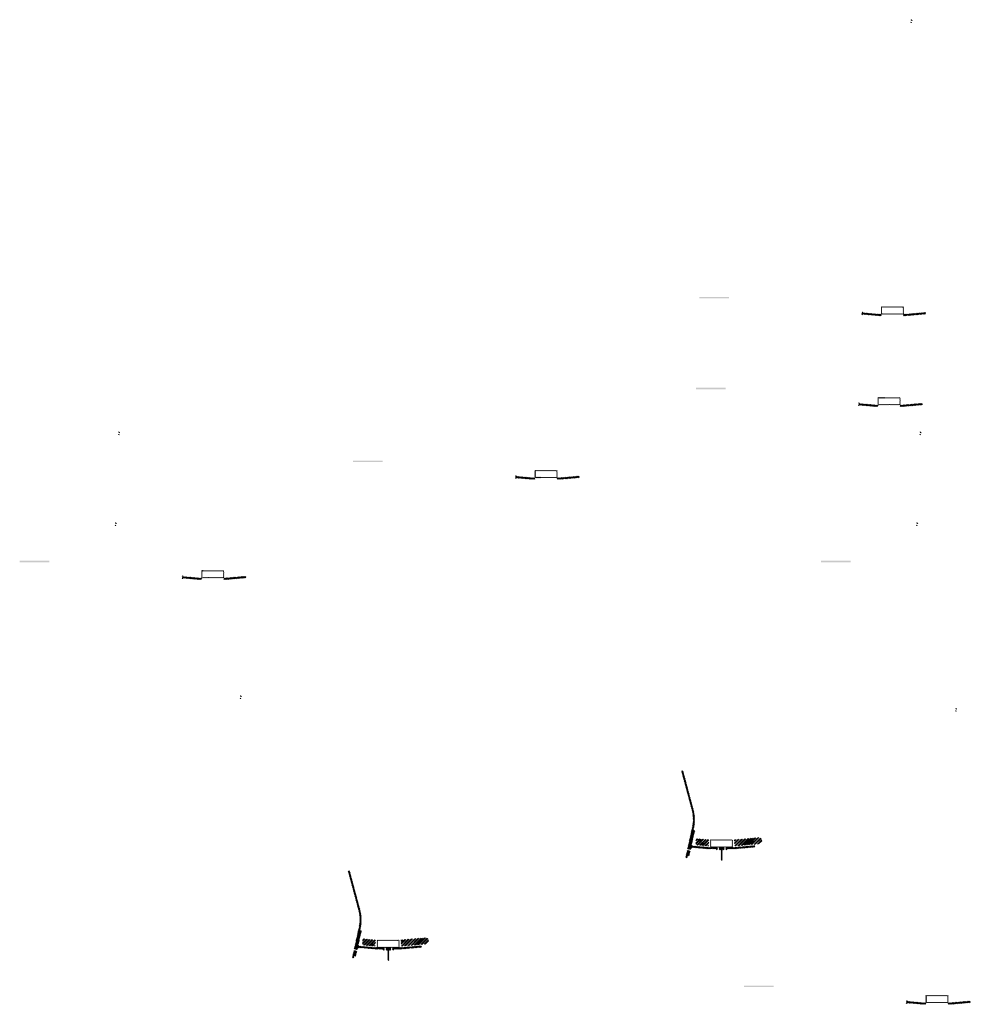
# Model space of a CAD drawing. Units: millimetres. Extents: x 2495 to 457407, y -66327 to 116139.
# Drawn here: x 205649 to 212082, y 53958 to 60619 of the extents above; entities that cross this region are included whole.
import ezdxf

# ---------------------------------------------------------------- set-up
doc = ezdxf.new("R2010")
doc.units = ezdxf.units.MM
doc.header["$MEASUREMENT"] = 0
doc.layers.add('hatch', color=7, linetype='Continuous', lineweight=15)
pattern_1 = [(45, (209021.5453, 57352.358), (-3.367596, 3.367596), [])]
pattern_2 = [(45, (210209.353, 54852.772), (-10.1028, 10.1028), []), (45, (210216.088, 54852.772), (-10.1028, 10.1028), [])]
pattern_3 = [(45, (206765.9594, 56674.6363), (-3.367596, 3.367596), [])]
pattern_4 = [(45, (207953.767, 54175.05), (-10.1028, 10.1028), []), (45, (207960.502, 54175.05), (-10.1028, 10.1028), [])]
pattern_5 = [(45, (211342.779, 57844.9236), (-3.367596, 3.367596), [])]
pattern_6 = [(45, (211667.1767, 53800.9636), (-3.367596, 3.367596), [])]
pattern_7 = [(45, (211365.2286, 58459.2256), (-3.367596, 3.367596), [])]

msp = doc.modelspace()

# ---------------------------------------------------------------- hatches: boundary and pattern name
at = {"layer": 'hatch'}
h = msp.add_hatch(dxfattribs=at)
h.set_pattern_fill('ANSI31', color=256, scale=0.75, style=0)
h.set_pattern_definition([(45, (211697.2778, 60436.2303), (-1.683798, 1.683798), [])])
h.paths.add_polyline_path([(211683.09, 60619.06), (211681.86, 60613.52), (211687.6, 60613.02, 0.3811783)])
h.paths.add_polyline_path([(211684.95, 60603.21), (211679.68, 60603.68), (211678.55, 60598.62, 0.4589276)])
h = msp.add_hatch(dxfattribs=at)
h.set_pattern_fill('DOTS', color=256, style=0)
h.set_pattern_definition([(0, (211365.2286, 58459.2256), (0.79375, 1.5875), [0, -1.5875])])
h.paths.add_polyline_path([(210448.28, 58733.39), (210448.28, 58743.39), (210348.28, 58743.39), (210348.28, 58733.39)])
h.paths.add_polyline_path([(210348.28, 58733.39), (210348.28, 58743.39), (210248.28, 58743.39), (210248.28, 58733.39)])
h = msp.add_hatch(dxfattribs=at)
h.set_pattern_fill('ANSI31', color=256, scale=0.75, style=0)
h.set_pattern_definition([(45, (211365.2286, 58459.2256), (-1.683798, 1.683798), [])])
h.paths.add_polyline_path([(211351.04, 58642.06), (211349.81, 58636.52), (211355.55, 58636.02, 0.3811783)])
h.paths.add_polyline_path([(211352.9, 58626.21), (211347.63, 58626.67), (211346.51, 58621.61, 0.4589276)])
h = msp.add_hatch(dxfattribs=at)
h.set_pattern_fill('ANSI31', color=256, scale=1.5, style=0)
h.set_pattern_definition(pattern_7)
h.paths.add_polyline_path([(211479.48, 58626.53), (211464.48, 58626.53), (211349.91, 58636.51), (211347.73, 58626.66), (211463.6, 58616.53), (211479.48, 58616.53)])
h.paths.add_polyline_path([(211779.84, 58628.29), (211778.96, 58638.29), (211644.48, 58626.53), (211629.48, 58626.53), (211629.48, 58616.53), (211645.35, 58616.53)])
h = msp.add_hatch(dxfattribs=at)
h.set_pattern_fill('ANSI31', color=256, scale=1.5, style=0)
h.set_pattern_definition(pattern_7)
edge = h.paths.add_edge_path(flags=16)
edge.add_line((211484.48, 58630.05), (211624.48, 58630.05))
edge.add_arc((211624.48, 58632.05), 2, 270, 360)
edge.add_line((211626.48, 58632.05), (211626.48, 58672.05))
edge.add_arc((211624.48, 58672.05), 2, 0, 90)
edge.add_line((211624.48, 58674.05), (211484.48, 58674.05))
edge.add_arc((211484.48, 58672.05), 2, 90, 180)
edge.add_line((211482.48, 58672.05), (211482.48, 58632.05))
edge.add_arc((211484.48, 58632.05), 2, 180, 270)
edge = h.paths.add_edge_path()
edge.add_line((211481.48, 58627.05), (211627.48, 58627.05))
edge.add_arc((211627.48, 58629.05), 2, 270, 360)
edge.add_line((211629.48, 58629.05), (211629.48, 58675.05))
edge.add_arc((211627.48, 58675.05), 2, 0, 90)
edge.add_line((211627.48, 58677.05), (211481.48, 58677.05))
edge.add_arc((211481.48, 58675.05), 2, 90, 180)
edge.add_line((211479.48, 58675.05), (211479.48, 58629.05))
edge.add_arc((211481.48, 58629.05), 2, 180, 270)
h = msp.add_hatch(dxfattribs=at)
h.set_pattern_fill('DOTS', color=256, style=0)
h.set_pattern_definition([(0, (211342.779, 57844.9236), (0.79375, 1.5875), [0, -1.5875])])
h.paths.add_polyline_path([(210425.83, 58119.09), (210425.83, 58129.09), (210325.83, 58129.09), (210325.83, 58119.09)])
h.paths.add_polyline_path([(210325.83, 58119.09), (210325.83, 58129.09), (210225.83, 58129.09), (210225.83, 58119.09)])
h = msp.add_hatch(dxfattribs=at)
h.set_pattern_fill('ANSI31', color=256, scale=0.75, style=0)
h.set_pattern_definition([(45, (211342.779, 57844.9236), (-1.683798, 1.683798), [])])
h.paths.add_polyline_path([(211328.59, 58027.76), (211327.36, 58022.22), (211333.1, 58021.72, 0.3811783)])
h.paths.add_polyline_path([(211330.45, 58011.91), (211325.18, 58012.37), (211324.06, 58007.31, 0.4589276)])
h = msp.add_hatch(dxfattribs=at)
h.set_pattern_fill('ANSI31', color=256, scale=1.5, style=0)
h.set_pattern_definition(pattern_5)
h.paths.add_polyline_path([(211457.03, 58012.22), (211442.03, 58012.22), (211327.46, 58022.21), (211325.28, 58012.36), (211441.15, 58002.22), (211457.03, 58002.22)])
h.paths.add_polyline_path([(211757.39, 58013.99), (211756.51, 58023.99), (211622.03, 58012.22), (211607.03, 58012.22), (211607.03, 58002.22), (211622.9, 58002.22)])
h = msp.add_hatch(dxfattribs=at)
h.set_pattern_fill('ANSI31', color=256, scale=1.5, style=0)
h.set_pattern_definition(pattern_5)
edge = h.paths.add_edge_path(flags=16)
edge.add_line((211462.03, 58015.75), (211602.03, 58015.75))
edge.add_arc((211602.03, 58017.75), 2, 270, 360)
edge.add_line((211604.03, 58017.75), (211604.03, 58057.75))
edge.add_arc((211602.03, 58057.75), 2, 0, 90)
edge.add_line((211602.03, 58059.75), (211462.03, 58059.75))
edge.add_arc((211462.03, 58057.75), 2, 90, 180)
edge.add_line((211460.03, 58057.75), (211460.03, 58017.75))
edge.add_arc((211462.03, 58017.75), 2, 180, 270)
edge = h.paths.add_edge_path()
edge.add_line((211459.03, 58012.75), (211605.03, 58012.75))
edge.add_arc((211605.03, 58014.75), 2, 270, 360)
edge.add_line((211607.03, 58014.75), (211607.03, 58060.75))
edge.add_arc((211605.03, 58060.75), 2, 0, 90)
edge.add_line((211605.03, 58062.75), (211459.03, 58062.75))
edge.add_arc((211459.03, 58060.75), 2, 90, 180)
edge.add_line((211457.03, 58060.75), (211457.03, 58014.75))
edge.add_arc((211459.03, 58014.75), 2, 180, 270)
h = msp.add_hatch(dxfattribs=at)
h.set_pattern_fill('ANSI31', color=256, scale=0.75, style=0)
h.set_pattern_definition([(45, (206335.3847, 57647.6188), (-1.683798, 1.683798), [])])
h.paths.add_polyline_path([(206321.19, 57830.45), (206319.97, 57824.91), (206325.7, 57824.41, 0.3811783)])
h.paths.add_polyline_path([(206323.06, 57814.6), (206317.78, 57815.06), (206316.66, 57810.01, 0.4589276)])
h = msp.add_hatch(dxfattribs=at)
h.set_pattern_fill('ANSI31', color=256, scale=0.75, style=0)
h.set_pattern_definition([(45, (211758.0542, 57647.6188), (-1.683798, 1.683798), [])])
h.paths.add_polyline_path([(211743.86, 57830.45), (211742.64, 57824.91), (211748.37, 57824.41, 0.3811783)])
h.paths.add_polyline_path([(211745.73, 57814.6), (211740.45, 57815.06), (211739.33, 57810.01, 0.4589276)])
h = msp.add_hatch(dxfattribs=at)
h.set_pattern_fill('DOTS', color=256, style=0)
h.set_pattern_definition([(0, (209021.5453, 57352.3578), (0.79375, 1.5875), [0, -1.5875])])
h.paths.add_polyline_path([(208104.6, 57626.52), (208104.6, 57636.52), (208004.6, 57636.52), (208004.6, 57626.52)])
h.paths.add_polyline_path([(208004.6, 57626.52), (208004.6, 57636.52), (207904.6, 57636.52), (207904.6, 57626.52)])
h = msp.add_hatch(dxfattribs=at)
h.set_pattern_fill('ANSI31', color=256, scale=1.5, style=0)
h.set_pattern_definition(pattern_1)
edge = h.paths.add_edge_path(flags=16)
edge.add_line((209140.79, 57523.19), (209280.79, 57523.19))
edge.add_arc((209280.79, 57525.19), 2, 270, 360)
edge.add_line((209282.79, 57525.19), (209282.79, 57565.19))
edge.add_arc((209280.79, 57565.19), 2, 0, 90)
edge.add_line((209280.79, 57567.19), (209140.79, 57567.19))
edge.add_arc((209140.79, 57565.19), 2, 90, 180)
edge.add_line((209138.79, 57565.19), (209138.79, 57525.19))
edge.add_arc((209140.79, 57525.19), 2, 180, 270)
edge = h.paths.add_edge_path()
edge.add_line((209137.79, 57520.19), (209283.79, 57520.19))
edge.add_arc((209283.79, 57522.19), 2, 270, 360)
edge.add_line((209285.79, 57522.19), (209285.79, 57568.19))
edge.add_arc((209283.79, 57568.19), 2, 0, 90)
edge.add_line((209283.79, 57570.19), (209137.79, 57570.19))
edge.add_arc((209137.79, 57568.19), 2, 90, 180)
edge.add_line((209135.79, 57568.19), (209135.79, 57522.19))
edge.add_arc((209137.79, 57522.19), 2, 180, 270)
h = msp.add_hatch(dxfattribs=at)
h.set_pattern_fill('ANSI31', color=256, scale=0.75, style=0)
h.set_pattern_definition([(45, (209021.5453, 57352.3578), (-1.683798, 1.683798), [])])
h.paths.add_polyline_path([(209007.35, 57535.19), (209006.13, 57529.65), (209011.86, 57529.15, 0.3811783)])
h.paths.add_polyline_path([(209009.22, 57519.34), (209003.94, 57519.8), (209002.82, 57514.75, 0.4589276)])
h = msp.add_hatch(dxfattribs=at)
h.set_pattern_fill('ANSI31', color=256, scale=1.5, style=0)
h.set_pattern_definition(pattern_1)
h.paths.add_polyline_path([(209135.79, 57519.66), (209120.79, 57519.66), (209006.22, 57529.64), (209004.04, 57519.8), (209119.92, 57509.66), (209135.79, 57509.66)])
h.paths.add_polyline_path([(209436.16, 57521.42), (209435.28, 57531.42), (209300.79, 57519.66), (209285.79, 57519.66), (209285.79, 57509.66), (209301.67, 57509.66)])
h = msp.add_hatch(dxfattribs=at)
h.set_pattern_fill('ANSI31', color=256, scale=0.75, style=0)
h.set_pattern_definition([(45, (206312.935, 57033.3167), (-1.683798, 1.683798), [])])
h.paths.add_polyline_path([(206298.74, 57216.15), (206297.52, 57210.61), (206303.25, 57210.11, 0.3811783)])
h.paths.add_polyline_path([(206300.61, 57200.3), (206295.33, 57200.76), (206294.21, 57195.71, 0.4589276)])
h = msp.add_hatch(dxfattribs=at)
h.set_pattern_fill('ANSI31', color=256, scale=0.75, style=0)
h.set_pattern_definition([(45, (211735.6046, 57033.3167), (-1.683798, 1.683798), [])])
h.paths.add_polyline_path([(211721.41, 57216.15), (211720.19, 57210.61), (211725.92, 57210.11, 0.3811783)])
h.paths.add_polyline_path([(211723.28, 57200.3), (211718, 57200.76), (211716.88, 57195.71, 0.4589276)])
h = msp.add_hatch(dxfattribs=at)
h.set_pattern_fill('DOTS', color=256, style=0)
h.set_pattern_definition([(0, (206765.9594, 56674.6363), (0.79375, 1.5875), [0, -1.5875])])
h.paths.add_polyline_path([(205849.01, 56948.8), (205849.01, 56958.8), (205749.01, 56958.8), (205749.01, 56948.8)])
h.paths.add_polyline_path([(205749.01, 56948.8), (205749.01, 56958.8), (205649.01, 56958.8), (205649.01, 56948.8)])
h = msp.add_hatch(dxfattribs=at)
h.set_pattern_fill('DOTS', color=256, style=0)
h.set_pattern_definition([(0, (212188.6289, 56674.6363), (0.79375, 1.5875), [0, -1.5875])])
h.paths.add_polyline_path([(211271.68, 56948.8), (211271.68, 56958.8), (211171.68, 56958.8), (211171.68, 56948.8)])
h.paths.add_polyline_path([(211171.68, 56948.8), (211171.68, 56958.8), (211071.68, 56958.8), (211071.68, 56948.8)])
h = msp.add_hatch(dxfattribs=at)
h.set_pattern_fill('ANSI31', color=256, scale=1.5, style=0)
h.set_pattern_definition(pattern_3)
edge = h.paths.add_edge_path(flags=16)
edge.add_line((206885.21, 56845.46), (207025.21, 56845.46))
edge.add_arc((207025.21, 56847.46), 2, 270, 360)
edge.add_line((207027.21, 56847.46), (207027.21, 56887.46))
edge.add_arc((207025.21, 56887.46), 2, 0, 90)
edge.add_line((207025.21, 56889.46), (206885.21, 56889.46))
edge.add_arc((206885.21, 56887.46), 2, 90, 180)
edge.add_line((206883.21, 56887.46), (206883.21, 56847.46))
edge.add_arc((206885.21, 56847.46), 2, 180, 270)
edge = h.paths.add_edge_path()
edge.add_line((206882.21, 56842.46), (207028.21, 56842.46))
edge.add_arc((207028.21, 56844.46), 2, 270, 360)
edge.add_line((207030.21, 56844.46), (207030.21, 56890.46))
edge.add_arc((207028.21, 56890.46), 2, 0, 90)
edge.add_line((207028.21, 56892.46), (206882.21, 56892.46))
edge.add_arc((206882.21, 56890.46), 2, 90, 180)
edge.add_line((206880.21, 56890.46), (206880.21, 56844.46))
edge.add_arc((206882.21, 56844.46), 2, 180, 270)
h = msp.add_hatch(dxfattribs=at)
h.set_pattern_fill('ANSI31', color=256, scale=0.75, style=0)
h.set_pattern_definition([(45, (206765.9594, 56674.6363), (-1.683798, 1.683798), [])])
h.paths.add_polyline_path([(206751.77, 56857.47), (206750.54, 56851.93), (206756.28, 56851.43, 0.3811783)])
h.paths.add_polyline_path([(206753.63, 56841.62), (206748.36, 56842.08), (206747.24, 56837.02, 0.4589276)])
h = msp.add_hatch(dxfattribs=at)
h.set_pattern_fill('ANSI31', color=256, scale=1.5, style=0)
h.set_pattern_definition(pattern_3)
h.paths.add_polyline_path([(206880.21, 56841.94), (206865.21, 56841.94), (206750.64, 56851.92), (206748.46, 56842.07), (206864.33, 56831.94), (206880.21, 56831.94)])
h.paths.add_polyline_path([(207180.57, 56843.7), (207179.69, 56853.7), (207045.21, 56841.94), (207030.21, 56841.94), (207030.21, 56831.94), (207046.08, 56831.94)])
h = msp.add_hatch(dxfattribs=at)
h.set_pattern_fill('ANSI31', color=256, scale=0.75, style=0)
h.set_pattern_definition([(45, (207158.785, 55863.0294), (-1.683798, 1.683798), [])])
h.paths.add_polyline_path([(207144.59, 56045.86), (207143.37, 56040.32), (207149.1, 56039.82, 0.3811783)])
h.paths.add_polyline_path([(207146.46, 56030.01), (207141.18, 56030.48), (207140.06, 56025.42, 0.4589276)])
h = msp.add_hatch(dxfattribs=at)
h.set_pattern_fill('ANSI31', color=256, scale=0.75, style=0)
h.set_pattern_definition([(45, (211999.226, 55777.9683), (-1.683798, 1.683798), [])])
h.paths.add_polyline_path([(211985.03, 55960.8), (211983.81, 55955.26), (211989.54, 55954.76, 0.3811783)])
h.paths.add_polyline_path([(211986.9, 55944.95), (211981.62, 55945.41), (211980.5, 55940.36, 0.4589276)])
h = msp.add_hatch(dxfattribs=at)
h.set_pattern_fill('ANSI31', color=256, scale=1.5, style=0)
h.set_pattern_definition(pattern_1)
h.paths.add_polyline_path([(210217.1, 55134.56), (210207.34, 55136.72), (210178.76, 55007.82), (210188.53, 55005.69)])
h.paths.add_polyline_path([(210186.36, 54995.92), (210176.59, 54998.05), (210169.03, 54963.92), (210178.79, 54961.75)])
h.paths.add_polyline_path([(210176.21, 54998.65), (210166.45, 55000.81), (210155.53, 54951.55), (210165.29, 54949.38)])
h.paths.add_polyline_path([(210209.66, 55149.52, 0.1205706), (210206.86, 55277.84), (210136.98, 55538.64), (210127.32, 55536.05), (210197.2, 55275.25, -0.1205706), (210199.9, 55151.69), (210168.39, 55009.56), (210178.16, 55007.43)])
h = msp.add_hatch(dxfattribs=at)
h.set_pattern_fill('ANSI32', color=256, scale=1.5, style=0)
h.set_pattern_definition(pattern_2)
h.paths.add_polyline_path([(210657.45, 55043.55), (210671.63, 55053.48), (210669.4, 55079.07), (210653.7, 55086.39), (210484.35, 55071.57), (210488.09, 55028.73)])
h = msp.add_hatch(dxfattribs=at)
h.set_pattern_fill('ANSI31', color=256, scale=0.75, style=0)
h.set_pattern_definition([(45, (210209.353, 54852.772), (-1.683798, 1.683798), [])])
h.paths.add_polyline_path([(210195.16, 55035.6), (210193.93, 55030.07), (210199.67, 55029.57, 0.3811783)])
h.paths.add_polyline_path([(210197.03, 55019.76), (210191.75, 55020.22), (210190.63, 55015.16, 0.4589276)])
at = {"layer": 'hatch', "linetype": 'Continuous'}
h = msp.add_hatch(dxfattribs=at)
h.set_pattern_fill('ANSI31', color=256, scale=1.5, style=0)
h.set_pattern_definition(pattern_1)
h.paths.add_polyline_path([(210235.85, 55026.41), (210194.03, 55030.06), (210191.85, 55020.21), (210231.01, 55016.78), (210235.33, 55020.42)])
h.paths.add_polyline_path([(210238.87, 55026.15), (210235.85, 55026.41), (210235.33, 55020.42), (210238.34, 55020.16)])
h.paths.add_polyline_path([(210241.83, 55025.89), (210238.87, 55026.15), (210238.34, 55020.16), (210241.31, 55019.91)])
h.paths.add_polyline_path([(210241.31, 55019.91), (210238.34, 55020.16), (210237.99, 55016.18), (210244.96, 55015.58)])
h.paths.add_polyline_path([(210238.34, 55020.16), (210235.33, 55020.42), (210231.01, 55016.78), (210235.18, 55016.42), (210237.99, 55016.18)])
h.paths.add_polyline_path([(210280.68, 55022.5), (210241.83, 55025.89), (210241.31, 55019.91), (210244.97, 55015.56), (210275.84, 55012.86), (210280.16, 55016.5)])
h.paths.add_polyline_path([(210283.17, 55016.24), (210280.16, 55016.5), (210275.84, 55012.86), (210280.01, 55012.5), (210282.82, 55012.25)])
h.paths.add_polyline_path([(210283.7, 55022.24), (210280.68, 55022.5), (210280.16, 55016.5), (210283.17, 55016.24)])
h.paths.add_polyline_path([(210286.66, 55021.98), (210283.7, 55022.24), (210283.17, 55016.24), (210286.14, 55015.98)])
h.paths.add_polyline_path([(210286.14, 55015.98), (210283.17, 55016.24), (210282.82, 55012.25), (210289.78, 55011.66)])
h.paths.add_polyline_path([(210308.6, 55020.07), (210286.66, 55021.98), (210286.14, 55015.98), (210289.8, 55011.64), (210307.73, 55010.07)])
h.paths.add_polyline_path([(210308.6, 55020.07), (210307.73, 55010.07), (210308.6, 55010.07)])
h.paths.add_polyline_path([(210323.6, 55020.07), (210308.6, 55020.07), (210308.6, 55010.07), (210323.6, 55010.07)])
h.paths.add_polyline_path([(210326.6, 55020.07), (210323.6, 55020.07), (210323.6, 55010.07), (210326.6, 55010.07)])
h.paths.add_polyline_path([(210333.1, 55018.01), (210329.6, 55018.01), (210329.6, 55020.07), (210326.6, 55020.07), (210326.6, 55010.07), (210333.1, 55010.07)])
h.paths.add_polyline_path([(210338.6, 55018.01), (210333.6, 55018.01), (210333.6, 55010.07), (210338.6, 55010.07)])
h.paths.add_polyline_path([(210333.1, 55019.01), (210331.1, 55019.01, -0.4142136), (210330.1, 55020.01), (210329.6, 55020.01), (210329.6, 55018.01), (210333.1, 55018.01)], flags=17)
h.paths.add_polyline_path([(210333.1, 55020.01), (210330.1, 55020.01, 0.4142136), (210331.1, 55019.01), (210333.1, 55019.01)], flags=16)
h.paths.add_polyline_path([(210338.6, 55020.01), (210333.6, 55020.01), (210333.6, 55019.01), (210338.6, 55019.01)])
h.paths.add_polyline_path([(210343.6, 55020.01), (210338.6, 55020.01), (210338.6, 55019.01), (210343.6, 55019.01)])
h.paths.add_polyline_path([(210343.6, 55019.01), (210338.6, 55019.01), (210338.6, 55018.01), (210343.6, 55018.01)])
h.paths.add_polyline_path([(210347.6, 55020.01), (210347.1, 55020.01, -0.4142136), (210346.1, 55019.01), (210344.1, 55019.01), (210344.1, 55018.01), (210347.6, 55018.01)], flags=16)
h.paths.add_polyline_path([(210347.1, 55020.01), (210344.1, 55020.01), (210344.1, 55019.01), (210346.1, 55019.01, 0.4142136)])
h.paths.add_polyline_path([(210343.6, 55018.01), (210338.6, 55018.01), (210338.6, 55010.07), (210343.6, 55010.07)])
h.paths.add_polyline_path([(210344.1, 55018.01), (210343.6, 55018.01), (210343.6, 55010.07), (210344.1, 55010.07)])
h.paths.add_polyline_path([(210370.6, 55020.07), (210347.6, 55020.07), (210347.6, 55018.01), (210344.1, 55018.01), (210344.1, 55010.07), (210348.6, 55010.07), (210370.6, 55010.07)])
h.paths.add_polyline_path([(210415.6, 55020.07), (210398.6, 55020.07), (210381.6, 55020.07), (210381.6, 55010.07), (210398.6, 55010.07), (210415.6, 55010.07)])
h.paths.add_polyline_path([(210370.6, 55009.63), (210360.5, 55009.63), (210360.5, 55003.28), (210370.6, 55003.28)])
h.paths.add_polyline_path([(210415.6, 55009.63), (210398.6, 55009.63), (210381.6, 55009.63), (210381.6, 55003.28), (210386.1, 55003.28), (210395.43, 55003.28), (210395.43, 54933.43), (210401.78, 54933.43), (210401.78, 55003.28), (210415.6, 55003.28)])
h.paths.add_polyline_path([(210436.7, 55009.63), (210426.6, 55009.63), (210426.6, 55003.28), (210431.1, 55003.28), (210436.7, 55003.28)])
h.paths.add_polyline_path([(210623.96, 55021.84), (210623.09, 55031.84), (210488.6, 55020.07), (210426.6, 55020.07), (210426.6, 55010.07), (210489.48, 55010.07)])
h.paths.add_polyline_path([(210449.6, 55018.01), (210449.6, 55020.01), (210467.6, 55020.01), (210467.6, 55018.01)], flags=16)
h.paths.add_polyline_path([(210450.1, 55020.01), (210467.1, 55020.01, -0.4142136), (210466.1, 55019.01), (210451.1, 55019.01, -0.4142136)], flags=16)
at = {"layer": 'hatch'}
h = msp.add_hatch(dxfattribs=at)
h.set_pattern_fill('ANSI32', color=256, scale=1.5, style=0)
h.set_pattern_definition(pattern_2)
h.paths.add_polyline_path([(210226.69, 55079.18), (210312.87, 55071.64), (210309.12, 55028.81), (210222.94, 55036.34)])
h = msp.add_hatch(dxfattribs=at)
h.set_pattern_fill('ANSI31', color=256, scale=1.5, style=0)
h.set_pattern_definition([(45, (210209.353, 54852.772), (-3.367596, 3.367596), [])])
edge = h.paths.add_edge_path(flags=16)
edge.add_line((210328.6, 55023.6), (210468.6, 55023.6))
edge.add_arc((210468.6, 55025.6), 2, 270, 360)
edge.add_line((210470.6, 55025.6), (210470.6, 55065.6))
edge.add_arc((210468.6, 55065.6), 2, 0, 90)
edge.add_line((210468.6, 55067.6), (210328.6, 55067.6))
edge.add_arc((210328.6, 55065.6), 2, 90, 180)
edge.add_line((210326.6, 55065.6), (210326.6, 55025.6))
edge.add_arc((210328.6, 55025.6), 2, 180, 270)
edge = h.paths.add_edge_path()
edge.add_line((210325.6, 55020.6), (210471.6, 55020.6))
edge.add_arc((210471.6, 55022.6), 2, 270, 360)
edge.add_line((210473.6, 55022.6), (210473.6, 55068.6))
edge.add_arc((210471.6, 55068.6), 2, 0, 90)
edge.add_line((210471.6, 55070.6), (210325.6, 55070.6))
edge.add_arc((210325.6, 55068.6), 2, 90, 180)
edge.add_line((210323.6, 55068.6), (210323.6, 55022.6))
edge.add_arc((210325.6, 55022.6), 2, 180, 270)
h = msp.add_hatch(dxfattribs=at)
h.set_pattern_fill('ANSI31', color=256, scale=1.5, style=0)
h.set_pattern_definition(pattern_3)
h.paths.add_polyline_path([(207961.51, 54456.84), (207951.75, 54459), (207923.17, 54330.09), (207932.94, 54327.96)])
h.paths.add_polyline_path([(207930.78, 54318.2), (207921.01, 54320.33), (207913.44, 54286.2), (207923.2, 54284.03)])
h.paths.add_polyline_path([(207920.63, 54320.93), (207910.87, 54323.09), (207899.94, 54273.82), (207909.71, 54271.66)])
h.paths.add_polyline_path([(207954.08, 54471.8, 0.1205706), (207951.28, 54600.12), (207881.39, 54860.92), (207871.74, 54858.33), (207941.62, 54597.53, -0.1205706), (207944.31, 54473.96), (207912.81, 54331.84), (207922.58, 54329.71)])
h = msp.add_hatch(dxfattribs=at)
h.set_pattern_fill('ANSI31', color=256, scale=0.75, style=0)
h.set_pattern_definition([(45, (207953.767, 54175.0504), (-1.683798, 1.683798), [])])
h.paths.add_polyline_path([(207939.58, 54357.88), (207938.35, 54352.34), (207944.09, 54351.84, 0.3811783)])
h.paths.add_polyline_path([(207941.44, 54342.03), (207936.16, 54342.5), (207935.04, 54337.44, 0.4589276)])
at = {"layer": 'hatch', "linetype": 'Continuous'}
h = msp.add_hatch(dxfattribs=at)
h.set_pattern_fill('ANSI31', color=256, scale=1.5, style=0)
h.set_pattern_definition(pattern_3)
h.paths.add_polyline_path([(207980.26, 54348.69), (207938.45, 54352.34), (207936.27, 54342.49), (207975.43, 54339.06), (207979.75, 54342.7)])
h.paths.add_polyline_path([(207983.28, 54348.43), (207980.26, 54348.69), (207979.75, 54342.7), (207982.76, 54342.44)])
h.paths.add_polyline_path([(207986.24, 54348.17), (207983.28, 54348.43), (207982.76, 54342.44), (207985.73, 54342.18)])
h.paths.add_polyline_path([(207985.73, 54342.18), (207982.76, 54342.44), (207982.41, 54338.45), (207989.37, 54337.86)])
h.paths.add_polyline_path([(207982.76, 54342.44), (207979.75, 54342.7), (207975.43, 54339.06), (207979.6, 54338.7), (207982.41, 54338.45)])
h.paths.add_polyline_path([(208025.09, 54344.78), (207986.24, 54348.17), (207985.73, 54342.18), (207989.38, 54337.84), (208020.26, 54335.14), (208024.58, 54338.78)])
h.paths.add_polyline_path([(208027.59, 54338.52), (208024.58, 54338.78), (208020.26, 54335.14), (208024.43, 54334.77), (208027.24, 54334.53)])
h.paths.add_polyline_path([(208028.11, 54344.52), (208025.09, 54344.78), (208024.58, 54338.78), (208027.59, 54338.52)])
h.paths.add_polyline_path([(208031.07, 54344.26), (208028.11, 54344.52), (208027.59, 54338.52), (208030.56, 54338.26)])
h.paths.add_polyline_path([(208030.56, 54338.26), (208027.59, 54338.52), (208027.24, 54334.53), (208034.2, 54333.93)])
h.paths.add_polyline_path([(208053.02, 54342.35), (208031.07, 54344.26), (208030.56, 54338.26), (208034.21, 54333.92), (208052.14, 54332.35)])
h.paths.add_polyline_path([(208053.02, 54342.35), (208052.14, 54332.35), (208053.02, 54332.35)])
h.paths.add_polyline_path([(208068.02, 54342.35), (208053.02, 54342.35), (208053.02, 54332.35), (208068.02, 54332.35)])
h.paths.add_polyline_path([(208071.02, 54342.35), (208068.02, 54342.35), (208068.02, 54332.35), (208071.02, 54332.35)])
h.paths.add_polyline_path([(208077.52, 54340.29), (208074.02, 54340.29), (208074.02, 54342.35), (208071.02, 54342.35), (208071.02, 54332.35), (208077.52, 54332.35)])
h.paths.add_polyline_path([(208083.02, 54340.29), (208078.02, 54340.29), (208078.02, 54332.35), (208083.02, 54332.35)])
h.paths.add_polyline_path([(208077.52, 54341.29), (208075.52, 54341.29, -0.4142136), (208074.52, 54342.29), (208074.02, 54342.29), (208074.02, 54340.29), (208077.52, 54340.29)], flags=17)
h.paths.add_polyline_path([(208077.52, 54342.29), (208074.52, 54342.29, 0.4142136), (208075.52, 54341.29), (208077.52, 54341.29)], flags=16)
h.paths.add_polyline_path([(208083.02, 54342.29), (208078.02, 54342.29), (208078.02, 54341.29), (208083.02, 54341.29)])
h.paths.add_polyline_path([(208088.02, 54342.29), (208083.02, 54342.29), (208083.02, 54341.29), (208088.02, 54341.29)])
h.paths.add_polyline_path([(208088.02, 54341.29), (208083.02, 54341.29), (208083.02, 54340.29), (208088.02, 54340.29)])
h.paths.add_polyline_path([(208092.02, 54342.29), (208091.52, 54342.29, -0.4142136), (208090.52, 54341.29), (208088.52, 54341.29), (208088.52, 54340.29), (208092.02, 54340.29)], flags=16)
h.paths.add_polyline_path([(208091.52, 54342.29), (208088.52, 54342.29), (208088.52, 54341.29), (208090.52, 54341.29, 0.4142136)])
h.paths.add_polyline_path([(208088.02, 54340.29), (208083.02, 54340.29), (208083.02, 54332.35), (208088.02, 54332.35)])
h.paths.add_polyline_path([(208088.52, 54340.29), (208088.02, 54340.29), (208088.02, 54332.35), (208088.52, 54332.35)])
h.paths.add_polyline_path([(208115.02, 54342.35), (208092.02, 54342.35), (208092.02, 54340.29), (208088.52, 54340.29), (208088.52, 54332.35), (208093.02, 54332.35), (208115.02, 54332.35)])
h.paths.add_polyline_path([(208160.02, 54342.35), (208143.02, 54342.35), (208126.02, 54342.35), (208126.02, 54332.35), (208143.02, 54332.35), (208160.02, 54332.35)])
h.paths.add_polyline_path([(208115.02, 54331.9), (208104.92, 54331.9), (208104.92, 54325.55), (208115.02, 54325.55)])
h.paths.add_polyline_path([(208160.02, 54331.9), (208143.02, 54331.9), (208126.02, 54331.9), (208126.02, 54325.55), (208130.52, 54325.55), (208139.84, 54325.55), (208139.84, 54255.7), (208146.19, 54255.7), (208146.19, 54325.55), (208160.02, 54325.55)])
h.paths.add_polyline_path([(208181.12, 54331.9), (208171.02, 54331.9), (208171.02, 54325.55), (208175.52, 54325.55), (208181.12, 54325.55)])
h.paths.add_polyline_path([(208368.38, 54344.12), (208367.5, 54354.12), (208233.02, 54342.35), (208171.02, 54342.35), (208171.02, 54332.35), (208233.89, 54332.35)])
h.paths.add_polyline_path([(208194.02, 54340.29), (208194.02, 54342.29), (208212.02, 54342.29), (208212.02, 54340.29)], flags=16)
h.paths.add_polyline_path([(208194.52, 54342.29), (208211.52, 54342.29, -0.4142136), (208210.52, 54341.29), (208195.52, 54341.29, -0.4142136)], flags=16)
at = {"layer": 'hatch'}
h = msp.add_hatch(dxfattribs=at)
h.set_pattern_fill('ANSI32', color=256, scale=1.5, style=0)
h.set_pattern_definition(pattern_4)
h.paths.add_polyline_path([(207971.11, 54401.46), (208057.28, 54393.92), (208053.53, 54351.08), (207967.36, 54358.62)])
h = msp.add_hatch(dxfattribs=at)
h.set_pattern_fill('ANSI31', color=256, scale=1.5, style=0)
h.set_pattern_definition([(45, (207953.767, 54175.0504), (-3.367596, 3.367596), [])])
edge = h.paths.add_edge_path(flags=16)
edge.add_line((208073.02, 54345.88), (208213.02, 54345.88))
edge.add_arc((208213.02, 54347.88), 2, 270, 360)
edge.add_line((208215.02, 54347.88), (208215.02, 54387.88))
edge.add_arc((208213.02, 54387.88), 2, 0, 90)
edge.add_line((208213.02, 54389.88), (208073.02, 54389.88))
edge.add_arc((208073.02, 54387.88), 2, 90, 180)
edge.add_line((208071.02, 54387.88), (208071.02, 54347.88))
edge.add_arc((208073.02, 54347.88), 2, 180, 270)
edge = h.paths.add_edge_path()
edge.add_line((208070.02, 54342.88), (208216.02, 54342.88))
edge.add_arc((208216.02, 54344.88), 2, 270, 360)
edge.add_line((208218.02, 54344.88), (208218.02, 54390.88))
edge.add_arc((208216.02, 54390.88), 2, 0, 90)
edge.add_line((208216.02, 54392.88), (208070.02, 54392.88))
edge.add_arc((208070.02, 54390.88), 2, 90, 180)
edge.add_line((208068.02, 54390.88), (208068.02, 54344.88))
edge.add_arc((208070.02, 54344.88), 2, 180, 270)
h = msp.add_hatch(dxfattribs=at)
h.set_pattern_fill('ANSI32', color=256, scale=1.5, style=0)
h.set_pattern_definition(pattern_4)
h.paths.add_polyline_path([(208401.86, 54365.83), (208416.05, 54375.76), (208413.81, 54401.34), (208398.11, 54408.66), (208228.76, 54393.85), (208232.51, 54351.01)])
h = msp.add_hatch(dxfattribs=at)
h.set_pattern_fill('DOTS', color=256, style=0)
h.set_pattern_definition([(0, (211667.1767, 53800.9636), (0.79375, 1.5875), [0, -1.5875])])
h.paths.add_polyline_path([(210750.23, 54075.13), (210750.23, 54085.13), (210650.23, 54085.13), (210650.23, 54075.13)])
h.paths.add_polyline_path([(210650.23, 54075.13), (210650.23, 54085.13), (210550.23, 54085.13), (210550.23, 54075.13)])
h = msp.add_hatch(dxfattribs=at)
h.set_pattern_fill('ANSI31', color=256, scale=0.75, style=0)
h.set_pattern_definition([(45, (211667.1767, 53800.9636), (-1.683798, 1.683798), [])])
h.paths.add_polyline_path([(211652.99, 53983.8), (211651.76, 53978.26), (211657.5, 53977.76, 0.3811783)])
h.paths.add_polyline_path([(211654.85, 53967.95), (211649.57, 53968.41), (211648.45, 53963.35, 0.4589276)])
h = msp.add_hatch(dxfattribs=at)
h.set_pattern_fill('ANSI31', color=256, scale=1.5, style=0)
h.set_pattern_definition(pattern_6)
h.paths.add_polyline_path([(211781.43, 53968.26), (211766.43, 53968.26), (211651.86, 53978.25), (211649.68, 53968.4), (211765.55, 53958.26), (211781.43, 53958.26)])
h.paths.add_polyline_path([(212081.79, 53970.03), (212080.91, 53980.03), (211946.43, 53968.26), (211931.43, 53968.26), (211931.43, 53958.26), (211947.3, 53958.26)])
h = msp.add_hatch(dxfattribs=at)
h.set_pattern_fill('ANSI31', color=256, scale=1.5, style=0)
h.set_pattern_definition(pattern_6)
edge = h.paths.add_edge_path(flags=16)
edge.add_line((211786.43, 53971.79), (211926.43, 53971.79))
edge.add_arc((211926.43, 53973.79), 2, 270, 360)
edge.add_line((211928.43, 53973.79), (211928.43, 54013.79))
edge.add_arc((211926.43, 54013.79), 2, 0, 90)
edge.add_line((211926.43, 54015.79), (211786.43, 54015.79))
edge.add_arc((211786.43, 54013.79), 2, 90, 180)
edge.add_line((211784.43, 54013.79), (211784.43, 53973.79))
edge.add_arc((211786.43, 53973.79), 2, 180, 270)
edge = h.paths.add_edge_path()
edge.add_line((211783.43, 53968.79), (211929.43, 53968.79))
edge.add_arc((211929.43, 53970.79), 2, 270, 360)
edge.add_line((211931.43, 53970.79), (211931.43, 54016.79))
edge.add_arc((211929.43, 54016.79), 2, 0, 90)
edge.add_line((211929.43, 54018.79), (211783.43, 54018.79))
edge.add_arc((211783.43, 54016.79), 2, 90, 180)
edge.add_line((211781.43, 54016.79), (211781.43, 53970.79))
edge.add_arc((211783.43, 53970.79), 2, 180, 270)

doc.saveas('drawing.dxf')
